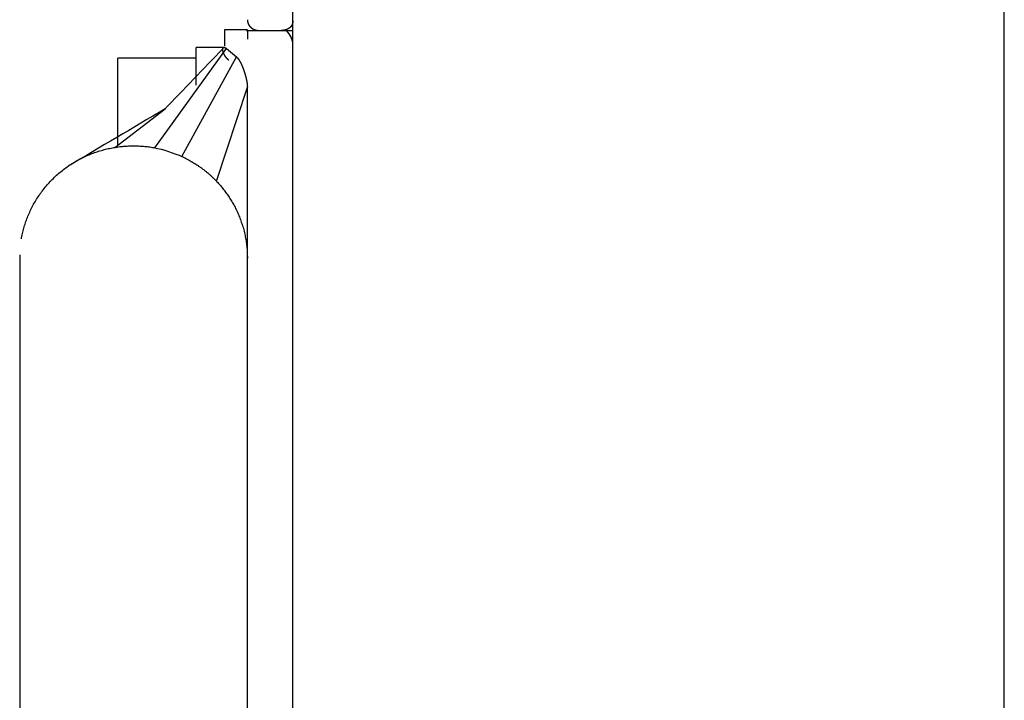
# Model space of a CAD drawing. Extents: x 0 to 420, y 0 to 297.
# Drawn here: x 78 to 79, y 120 to 120 of the extents above; entities that cross this region are included whole.
import ezdxf

# ---------------------------------------------------------------- set-up
doc = ezdxf.new("R2010")
doc.units = 0
doc.layers.get('0').update_dxf_attribs({"linetype": 'CONTINUOUS'})

msp = doc.modelspace()

# ---------------------------------------------------------------- linework, layer by layer
at = {"linetype": 'CONTINUOUS'}
for p, q in [((78.08394, 113.62787), (78.08394, 122.04389)), ((78.58394, 116.7365), (78.58394, 121.93905)), ((78.03594, 120.15339), (78.03594, 120.14189)), ((78.05194, 120.15339), (78.03594, 120.15339)), ((78.05144, 120.15285), (78.08394, 120.15285)), ((78.05194, 120.15285), (78.05194, 120.14672)), ((77.98686, 120.07048), (78.03735, 120.14018)), ((78.01594, 120.1145), (78.01594, 120.14089)), ((78.0352, 120.14089), (78.01594, 120.14089)), ((78.03735, 120.14018), (78.04431, 120.13433)), ((77.96094, 120.0724), (77.96094, 120.13339)), ((78.01594, 120.13339), (77.96094, 120.13339)), ((78.00593, 120.06439), (78.04431, 120.13433)), ((78.03016, 120.04709), (78.05194, 120.11305)), ((78.05194, 118.8062), (78.05194, 120.11305)), ((77.95885, 120.0708), (77.99411, 120.0978)), ((77.89194, 119.99528), (77.89194, 118.74095))]:
    msp.add_line(p, q, dxfattribs=at)
msp.add_ellipse((78.06894, 120.14249), major_axis=(-0.015, 0), ratio=0.963121, start_param=3.141678, end_param=3.941326, dxfattribs=at)
for points, knots in [([(78.05194, 120.16046), (78.05194, 120.16044), (78.05194, 120.16038), (78.05194, 120.16032), (78.05195, 120.16025), (78.05195, 120.16018), (78.05195, 120.16012), (78.05196, 120.16005), (78.05196, 120.15998), (78.05197, 120.15991), (78.05198, 120.15985), (78.05198, 120.15978), (78.05199, 120.15972), (78.052, 120.15965), (78.05201, 120.15959), (78.05201, 120.15952), (78.05202, 120.15946), (78.05203, 120.15939), (78.05204, 120.15933), (78.05205, 120.15926), (78.05207, 120.1592), (78.05208, 120.15914), (78.05209, 120.15907), (78.0521, 120.15901), (78.05211, 120.15895), (78.05213, 120.15889), (78.05214, 120.15883), (78.05216, 120.15877), (78.05217, 120.15871), (78.05219, 120.15864), (78.0522, 120.15858), (78.05222, 120.15852), (78.05223, 120.15847), (78.05225, 120.15841), (78.05227, 120.15835), (78.05229, 120.15829), (78.0523, 120.15823), (78.05232, 120.15817), (78.05234, 120.15811), (78.05236, 120.15806), (78.05238, 120.158), (78.0524, 120.15794), (78.05242, 120.15789), (78.05244, 120.15783), (78.05247, 120.15778), (78.05249, 120.15772), (78.05251, 120.15767), (78.05253, 120.15761), (78.05256, 120.15756), (78.05258, 120.1575), (78.0526, 120.15745), (78.05263, 120.15739), (78.05265, 120.15734), (78.05268, 120.15729), (78.0527, 120.15724), (78.05273, 120.15718), (78.05275, 120.15713), (78.05278, 120.15708), (78.05281, 120.15703), (78.05284, 120.15698), (78.05286, 120.15693), (78.05289, 120.15688), (78.05292, 120.15683), (78.05295, 120.15678), (78.05298, 120.15673), (78.05301, 120.15668), (78.05304, 120.15663), (78.05307, 120.15658), (78.0531, 120.15653), (78.05313, 120.15649), (78.05316, 120.15644), (78.05319, 120.15639), (78.05322, 120.15635), (78.05326, 120.1563), (78.05329, 120.15625), (78.05332, 120.15621), (78.05336, 120.15616), (78.05339, 120.15612), (78.05342, 120.15607), (78.05346, 120.15603), (78.05349, 120.15598), (78.05353, 120.15594), (78.05356, 120.1559), (78.0536, 120.15585), (78.05364, 120.15581), (78.05367, 120.15577), (78.05371, 120.15572), (78.05375, 120.15568), (78.05378, 120.15564), (78.05382, 120.1556), (78.05386, 120.15556), (78.0539, 120.15552), (78.05394, 120.15548), (78.05397, 120.15544), (78.05401, 120.1554), (78.05405, 120.15536), (78.05409, 120.15532), (78.05413, 120.15528), (78.05417, 120.15524), (78.05421, 120.1552), (78.05426, 120.15517), (78.0543, 120.15513), (78.05434, 120.15509), (78.05438, 120.15505), (78.05442, 120.15502), (78.05446, 120.15498), (78.05451, 120.15495), (78.05455, 120.15491), (78.05459, 120.15487), (78.05464, 120.15484), (78.05468, 120.1548), (78.05472, 120.15477), (78.05477, 120.15474), (78.05481, 120.1547), (78.05486, 120.15467), (78.0549, 120.15464), (78.05495, 120.1546), (78.05499, 120.15457), (78.05504, 120.15454), (78.05508, 120.15451), (78.05513, 120.15447), (78.05517, 120.15444), (78.05522, 120.15441), (78.05527, 120.15438), (78.05531, 120.15435), (78.05536, 120.15432), (78.05541, 120.15429), (78.05546, 120.15426), (78.0555, 120.15423), (78.05555, 120.1542), (78.0556, 120.15418), (78.05565, 120.15415), (78.0557, 120.15412), (78.05574, 120.15409), (78.05579, 120.15407), (78.05584, 120.15404), (78.05589, 120.15401), (78.05594, 120.15399), (78.05599, 120.15396), (78.05604, 120.15393), (78.05609, 120.15391), (78.05614, 120.15388), (78.05619, 120.15386), (78.05624, 120.15383), (78.05629, 120.15381), (78.05634, 120.15379), (78.05639, 120.15376), (78.05644, 120.15374), (78.05649, 120.15372), (78.05655, 120.15369), (78.0566, 120.15367), (78.05665, 120.15365), (78.0567, 120.15363), (78.05675, 120.15361), (78.0568, 120.15358), (78.05686, 120.15356), (78.05691, 120.15354), (78.05696, 120.15352), (78.05701, 120.1535), (78.05707, 120.15348), (78.05712, 120.15346), (78.05717, 120.15344), (78.05723, 120.15343), (78.05728, 120.15341), (78.05733, 120.15339), (78.05739, 120.15337), (78.05744, 120.15335), (78.0575, 120.15334), (78.05755, 120.15332), (78.0576, 120.1533), (78.05766, 120.15329), (78.05771, 120.15327), (78.05777, 120.15326), (78.05782, 120.15324), (78.05788, 120.15322), (78.05793, 120.15321), (78.05799, 120.1532), (78.05804, 120.15318), (78.0581, 120.15317), (78.05815, 120.15315), (78.05821, 120.15314), (78.05827, 120.15313), (78.05832, 120.15311), (78.05838, 120.1531), (78.05843, 120.15309), (78.05849, 120.15308), (78.05855, 120.15307), (78.0586, 120.15306), (78.05866, 120.15304), (78.05871, 120.15303), (78.05877, 120.15302), (78.05883, 120.15301), (78.05888, 120.153), (78.05894, 120.15299), (78.059, 120.15299), (78.05906, 120.15298), (78.05911, 120.15297), (78.05917, 120.15296), (78.05923, 120.15295), (78.05929, 120.15294), (78.05934, 120.15294), (78.0594, 120.15293), (78.05946, 120.15292), (78.05952, 120.15292), (78.05958, 120.15291), (78.05963, 120.1529), (78.05969, 120.1529), (78.05975, 120.15289), (78.05981, 120.15289), (78.05987, 120.15288), (78.05993, 120.15288), (78.05999, 120.15288), (78.06005, 120.15287), (78.06011, 120.15287), (78.06017, 120.15286), (78.06022, 120.15286), (78.06028, 120.15286), (78.06034, 120.15286), (78.0604, 120.15285), (78.06046, 120.15285), (78.06052, 120.15285), (78.06058, 120.15285), (78.06064, 120.15285), (78.06071, 120.15285), (78.06076, 120.15285), (78.06081, 120.15285), (78.06083, 120.15285)], [0, 0, 0, 0, 0.0000689, 0.00013761, 0.00020599, 0.00027408, 0.0003419, 0.00040945, 0.00047673, 0.00054374, 0.00061048, 0.00067697, 0.00074321, 0.00080918, 0.00087491, 0.00094039, 0.00100563, 0.00107063, 0.00113539, 0.00119992, 0.00126421, 0.00132828, 0.00139213, 0.00145575, 0.00151916, 0.00158235, 0.00164533, 0.00170811, 0.00177067, 0.00183304, 0.00189521, 0.00195719, 0.00201897, 0.00208056, 0.00214197, 0.0022032, 0.00226425, 0.00232512, 0.00238582, 0.00244636, 0.00250672, 0.00256692, 0.00262697, 0.00268685, 0.00274659, 0.00280617, 0.0028656, 0.0029249, 0.00298405, 0.00304306, 0.00310194, 0.00316069, 0.0032193, 0.0032778, 0.00333617, 0.00339442, 0.00345255, 0.00351058, 0.00356849, 0.00362629, 0.00368399, 0.00374159, 0.00379909, 0.0038565, 0.00391381, 0.00397103, 0.00402817, 0.00408522, 0.0041422, 0.00419909, 0.00425591, 0.00431266, 0.00436934, 0.00442595, 0.0044825, 0.00453898, 0.00459541, 0.00465179, 0.00470811, 0.00476438, 0.00482061, 0.00487679, 0.00493292, 0.00498902, 0.00504509, 0.00510113, 0.00515714, 0.00521314, 0.00526911, 0.00532506, 0.00538099, 0.0054369, 0.00549279, 0.00554866, 0.00560452, 0.00566036, 0.00571619, 0.005772, 0.0058278, 0.00588359, 0.00593936, 0.00599512, 0.00605088, 0.00610662, 0.00616235, 0.00621808, 0.0062738, 0.00632951, 0.00638522, 0.00644093, 0.00649663, 0.00655233, 0.00660802, 0.00666372, 0.00671941, 0.0067751, 0.00683079, 0.00688648, 0.00694217, 0.00699787, 0.00705357, 0.00710927, 0.00716498, 0.0072207, 0.00727642, 0.00733215, 0.00738789, 0.00744364, 0.00749939, 0.00755516, 0.00761094, 0.00766672, 0.00772252, 0.00777834, 0.00783416, 0.00789, 0.00794586, 0.00800174, 0.00805763, 0.00811354, 0.00816948, 0.00822543, 0.00828141, 0.00833741, 0.00839343, 0.00844948, 0.00850555, 0.00856165, 0.00861777, 0.00867393, 0.00873011, 0.00878632, 0.00884256, 0.00889883, 0.00895513, 0.00901147, 0.00906783, 0.00912422, 0.00918065, 0.00923711, 0.0092936, 0.00935013, 0.00940669, 0.00946328, 0.0095199, 0.00957656, 0.00963326, 0.00968999, 0.00974675, 0.00980355, 0.00986037, 0.00991721, 0.00997408, 0.01003097, 0.01008789, 0.01014483, 0.01020179, 0.0102588, 0.01031583, 0.01037291, 0.01043002, 0.01048718, 0.01054438, 0.01060162, 0.01065891, 0.01071624, 0.01077363, 0.01083106, 0.01088855, 0.01094609, 0.01100369, 0.01106135, 0.01111907, 0.01117685, 0.0112347, 0.01129261, 0.01135058, 0.01140863, 0.01146674, 0.01152493, 0.0115832, 0.01164153, 0.01169995, 0.01175844, 0.01181702, 0.01187567, 0.01193442, 0.01199324, 0.01205216, 0.01211116, 0.01217025, 0.01222944, 0.01228872, 0.01234809, 0.01240756, 0.01246713, 0.0125268, 0.01258657, 0.01264645, 0.01270643, 0.01276651, 0.0128267, 0.012887, 0.01294741, 0.01300794, 0.01306857, 0.01306857, 0.01306857, 0.01306857]), ([(78.08394, 120.15975), (78.08394, 120.15974), (78.08394, 120.1597), (78.08394, 120.15965), (78.08394, 120.15961), (78.08393, 120.15956), (78.08393, 120.15951), (78.08393, 120.15946), (78.08393, 120.15942), (78.08393, 120.15937), (78.08392, 120.15932), (78.08392, 120.15928), (78.08392, 120.15923), (78.08391, 120.15918), (78.08391, 120.15914), (78.08391, 120.15909), (78.0839, 120.15905), (78.0839, 120.159), (78.08389, 120.15896), (78.08389, 120.15891), (78.08388, 120.15887), (78.08388, 120.15882), (78.08387, 120.15878), (78.08386, 120.15873), (78.08386, 120.15869), (78.08385, 120.15864), (78.08384, 120.1586), (78.08383, 120.15855), (78.08383, 120.15851), (78.08382, 120.15847), (78.08381, 120.15842), (78.0838, 120.15838), (78.08379, 120.15834), (78.08378, 120.15829), (78.08377, 120.15825), (78.08376, 120.15821), (78.08375, 120.15817), (78.08374, 120.15812), (78.08373, 120.15808), (78.08372, 120.15804), (78.08371, 120.158), (78.0837, 120.15796), (78.08369, 120.15792), (78.08368, 120.15787), (78.08366, 120.15783), (78.08365, 120.15779), (78.08364, 120.15775), (78.08363, 120.15771), (78.08361, 120.15767), (78.0836, 120.15763), (78.08359, 120.15759), (78.08357, 120.15755), (78.08356, 120.15751), (78.08355, 120.15747), (78.08353, 120.15743), (78.08352, 120.15739), (78.0835, 120.15735), (78.08349, 120.15731), (78.08347, 120.15727), (78.08346, 120.15724), (78.08344, 120.1572), (78.08342, 120.15716), (78.08341, 120.15712), (78.08339, 120.15708), (78.08337, 120.15705), (78.08336, 120.15701), (78.08334, 120.15697), (78.08332, 120.15693), (78.08331, 120.1569), (78.08329, 120.15686), (78.08327, 120.15682), (78.08325, 120.15679), (78.08323, 120.15675), (78.08321, 120.15671), (78.0832, 120.15668), (78.08318, 120.15664), (78.08316, 120.15661), (78.08314, 120.15657), (78.08312, 120.15653), (78.0831, 120.1565), (78.08308, 120.15646), (78.08306, 120.15643), (78.08304, 120.15639), (78.08302, 120.15636), (78.083, 120.15633), (78.08297, 120.15629), (78.08295, 120.15626), (78.08293, 120.15622), (78.08291, 120.15619), (78.08289, 120.15616), (78.08287, 120.15612), (78.08284, 120.15609), (78.08282, 120.15606), (78.0828, 120.15602), (78.08278, 120.15599), (78.08275, 120.15596), (78.08273, 120.15593), (78.08271, 120.1559), (78.08268, 120.15586), (78.08266, 120.15583), (78.08264, 120.1558), (78.08261, 120.15577), (78.08259, 120.15574), (78.08256, 120.15571), (78.08254, 120.15568), (78.08251, 120.15564), (78.08249, 120.15561), (78.08246, 120.15558), (78.08244, 120.15555), (78.08241, 120.15552), (78.08239, 120.15549), (78.08236, 120.15546), (78.08234, 120.15543), (78.08231, 120.15541), (78.08228, 120.15538), (78.08226, 120.15535), (78.08223, 120.15532), (78.0822, 120.15529), (78.08218, 120.15526), (78.08215, 120.15523), (78.08212, 120.1552), (78.0821, 120.15518), (78.08207, 120.15515), (78.08204, 120.15512), (78.08201, 120.15509), (78.08198, 120.15507), (78.08196, 120.15504), (78.08193, 120.15501), (78.0819, 120.15499), (78.08187, 120.15496), (78.08184, 120.15493), (78.08181, 120.15491), (78.08178, 120.15488), (78.08176, 120.15485), (78.08173, 120.15483), (78.0817, 120.1548), (78.08167, 120.15478), (78.08164, 120.15475), (78.08161, 120.15473), (78.08158, 120.1547), (78.08155, 120.15468), (78.08152, 120.15465), (78.08149, 120.15463), (78.08146, 120.15461), (78.08143, 120.15458), (78.08139, 120.15456), (78.08136, 120.15453), (78.08133, 120.15451), (78.0813, 120.15449), (78.08127, 120.15446), (78.08124, 120.15444), (78.08121, 120.15442), (78.08118, 120.1544), (78.08114, 120.15437), (78.08111, 120.15435), (78.08108, 120.15433), (78.08105, 120.15431), (78.08101, 120.15429), (78.08098, 120.15426), (78.08095, 120.15424), (78.08092, 120.15422), (78.08088, 120.1542), (78.08085, 120.15418), (78.08082, 120.15416), (78.08078, 120.15414), (78.08075, 120.15412), (78.08072, 120.1541), (78.08068, 120.15408), (78.08065, 120.15406), (78.08062, 120.15404), (78.08058, 120.15402), (78.08055, 120.154), (78.08052, 120.15398), (78.08048, 120.15396), (78.08045, 120.15394), (78.08041, 120.15392), (78.08038, 120.15391), (78.08034, 120.15389), (78.08031, 120.15387), (78.08027, 120.15385), (78.08024, 120.15383), (78.0802, 120.15382), (78.08017, 120.1538), (78.08013, 120.15378), (78.0801, 120.15376), (78.08006, 120.15375), (78.08003, 120.15373), (78.07999, 120.15371), (78.07996, 120.1537), (78.07992, 120.15368), (78.07988, 120.15367), (78.07985, 120.15365), (78.07981, 120.15363), (78.07978, 120.15362), (78.07974, 120.1536), (78.0797, 120.15359), (78.07967, 120.15357), (78.07963, 120.15356), (78.07959, 120.15354), (78.07956, 120.15353), (78.07952, 120.15351), (78.07948, 120.1535), (78.07944, 120.15349), (78.07941, 120.15347), (78.07937, 120.15346), (78.07933, 120.15344), (78.0793, 120.15343), (78.07926, 120.15342), (78.07922, 120.1534), (78.07918, 120.15339), (78.07915, 120.15338), (78.07911, 120.15337), (78.07907, 120.15335), (78.07903, 120.15334), (78.07899, 120.15333), (78.07896, 120.15332), (78.07892, 120.15331), (78.07888, 120.15329), (78.07884, 120.15328), (78.0788, 120.15327), (78.07876, 120.15326), (78.07872, 120.15325), (78.07869, 120.15324), (78.07865, 120.15323), (78.07861, 120.15322), (78.07857, 120.15321), (78.07853, 120.1532), (78.07849, 120.15319), (78.07845, 120.15318), (78.07842, 120.15317), (78.07838, 120.15316), (78.07834, 120.15315), (78.0783, 120.15314), (78.07826, 120.15313), (78.07822, 120.15313), (78.07818, 120.15312), (78.07814, 120.15311), (78.0781, 120.1531), (78.07806, 120.15309), (78.07802, 120.15309), (78.07798, 120.15308), (78.07794, 120.15307), (78.0779, 120.15306), (78.07786, 120.15306), (78.07782, 120.15305), (78.07779, 120.15304), (78.07775, 120.15304), (78.07771, 120.15303), (78.07767, 120.15302), (78.07763, 120.15302), (78.07759, 120.15301), (78.07754, 120.15301), (78.0775, 120.153), (78.07746, 120.153), (78.07742, 120.15299), (78.07738, 120.15299), (78.07734, 120.15298), (78.0773, 120.15298), (78.07726, 120.15297), (78.07722, 120.15297), (78.07718, 120.15296), (78.07714, 120.15296), (78.0771, 120.15295), (78.07706, 120.15295), (78.07702, 120.15295), (78.07698, 120.15294), (78.07693, 120.15294), (78.07689, 120.15294), (78.07685, 120.15293), (78.07681, 120.15293), (78.07677, 120.15293), (78.07673, 120.15292), (78.07669, 120.15292), (78.07664, 120.15292), (78.0766, 120.15292), (78.07656, 120.15291), (78.07652, 120.15291), (78.07648, 120.15291), (78.07644, 120.15291), (78.07639, 120.15291), (78.07635, 120.1529), (78.07631, 120.1529), (78.07627, 120.1529), (78.07622, 120.1529), (78.07618, 120.1529), (78.07614, 120.1529), (78.0761, 120.1529), (78.07605, 120.1529), (78.07601, 120.1529), (78.07597, 120.1529), (78.07593, 120.1529), (78.07588, 120.1529), (78.07584, 120.1529), (78.07581, 120.1529), (78.0758, 120.1529)], [0, 0, 0, 0, 0.00004784, 0.00009561, 0.00014324, 0.00019069, 0.00023797, 0.00028512, 0.00033213, 0.000379, 0.00042573, 0.00047232, 0.00051877, 0.00056509, 0.00061127, 0.00065732, 0.00070325, 0.00074904, 0.0007947, 0.00084024, 0.00088566, 0.00093095, 0.00097612, 0.00102117, 0.0010661, 0.00111092, 0.00115562, 0.00120021, 0.00124468, 0.00128904, 0.0013333, 0.00137744, 0.00142148, 0.00146541, 0.00150924, 0.00155297, 0.00159659, 0.00164012, 0.00168354, 0.00172687, 0.00177011, 0.00181324, 0.00185629, 0.00189924, 0.0019421, 0.00198488, 0.00202756, 0.00207016, 0.00211267, 0.0021551, 0.00219744, 0.00223971, 0.00228189, 0.00232399, 0.00236602, 0.00240796, 0.00244984, 0.00249163, 0.00253336, 0.00257501, 0.00261659, 0.0026581, 0.00269954, 0.00274091, 0.00278222, 0.00282346, 0.00286463, 0.00290575, 0.0029468, 0.00298779, 0.00302871, 0.00306959, 0.0031104, 0.00315115, 0.00319185, 0.0032325, 0.00327309, 0.00331363, 0.00335411, 0.00339455, 0.00343493, 0.00347527, 0.00351556, 0.0035558, 0.003596, 0.00363615, 0.00367625, 0.00371632, 0.00375634, 0.00379632, 0.00383626, 0.00387616, 0.00391602, 0.00395585, 0.00399563, 0.00403539, 0.0040751, 0.00411479, 0.00415444, 0.00419405, 0.00423364, 0.00427319, 0.00431272, 0.00435221, 0.00439168, 0.00443112, 0.00447054, 0.00450992, 0.00454929, 0.00458863, 0.00462794, 0.00466723, 0.0047065, 0.00474575, 0.00478498, 0.00482419, 0.00486338, 0.00490255, 0.0049417, 0.00498084, 0.00501996, 0.00505907, 0.00509816, 0.00513723, 0.0051763, 0.00521535, 0.00525439, 0.00529341, 0.00533243, 0.00537143, 0.00541043, 0.00544942, 0.0054884, 0.00552737, 0.00556633, 0.00560529, 0.00564425, 0.00568319, 0.00572214, 0.00576108, 0.00580001, 0.00583894, 0.00587787, 0.0059168, 0.00595573, 0.00599466, 0.00603359, 0.00607251, 0.00611144, 0.00615037, 0.0061893, 0.00622824, 0.00626718, 0.00630612, 0.00634506, 0.00638401, 0.00642297, 0.00646193, 0.0065009, 0.00653987, 0.00657885, 0.00661784, 0.00665684, 0.00669584, 0.00673485, 0.00677388, 0.00681291, 0.00685195, 0.006891, 0.00693007, 0.00696914, 0.00700823, 0.00704733, 0.00708644, 0.00712557, 0.00716471, 0.00720386, 0.00724303, 0.00728221, 0.0073214, 0.00736061, 0.00739984, 0.00743909, 0.00747835, 0.00751762, 0.00755692, 0.00759623, 0.00763556, 0.0076749, 0.00771427, 0.00775365, 0.00779306, 0.00783248, 0.00787192, 0.00791139, 0.00795087, 0.00799038, 0.0080299, 0.00806945, 0.00810902, 0.00814861, 0.00818822, 0.00822785, 0.00826751, 0.00830719, 0.0083469, 0.00838662, 0.00842637, 0.00846615, 0.00850595, 0.00854578, 0.00858563, 0.0086255, 0.00866539, 0.00870532, 0.00874527, 0.00878525, 0.00882527, 0.00886531, 0.00890536, 0.00894541, 0.00898545, 0.00902548, 0.0090655, 0.00910551, 0.00914552, 0.00918552, 0.00922552, 0.00926552, 0.00930553, 0.00934553, 0.00938555, 0.00942557, 0.00946561, 0.00950566, 0.00954573, 0.00958583, 0.00962595, 0.0096661, 0.00970628, 0.00974649, 0.00978673, 0.009827, 0.00986731, 0.00990765, 0.00994802, 0.00998844, 0.01002889, 0.01006938, 0.01010991, 0.01015048, 0.0101911, 0.01023175, 0.01027245, 0.0103132, 0.01035399, 0.01039482, 0.0104357, 0.01047663, 0.01051761, 0.01055863, 0.01059971, 0.01064083, 0.01068201, 0.01072323, 0.0107645, 0.01080583, 0.01084721, 0.01088864, 0.01093012, 0.01097166, 0.01101325, 0.0110549, 0.01109659, 0.01113835, 0.01118016, 0.01122202, 0.01126394, 0.01130591, 0.01134794, 0.01139003, 0.01143217, 0.01147437, 0.01151663, 0.01155894, 0.01160131, 0.01164374, 0.01168623, 0.01172877, 0.01177138, 0.01181404, 0.01185676, 0.01189954, 0.01194238, 0.01194238, 0.01194238, 0.01194238]), ([(78.03884, 120.13203), (78.03883, 120.13205), (78.03877, 120.1321), (78.0387, 120.13215), (78.03863, 120.13221), (78.03855, 120.13228), (78.03848, 120.13234), (78.03841, 120.1324), (78.03835, 120.13247), (78.03828, 120.13253), (78.03821, 120.1326), (78.03814, 120.13266), (78.03807, 120.13273), (78.03801, 120.1328), (78.03794, 120.13287), (78.03788, 120.13293), (78.03781, 120.133), (78.03775, 120.13307), (78.03769, 120.13314), (78.03763, 120.13321), (78.03756, 120.13328), (78.0375, 120.13335), (78.03744, 120.13342), (78.03738, 120.13349), (78.03732, 120.13356), (78.03726, 120.13363), (78.03721, 120.13371), (78.03715, 120.13378), (78.03709, 120.13385), (78.03704, 120.13392), (78.03698, 120.13399), (78.03693, 120.13407), (78.03687, 120.13414), (78.03682, 120.13421), (78.03677, 120.13428), (78.03671, 120.13435), (78.03666, 120.13443), (78.03661, 120.1345), (78.03656, 120.13457), (78.03651, 120.13464), (78.03646, 120.13472), (78.03641, 120.13479), (78.03637, 120.13486), (78.03632, 120.13493), (78.03627, 120.13501), (78.03623, 120.13508), (78.03618, 120.13515), (78.03614, 120.13522), (78.03609, 120.1353), (78.03605, 120.13537), (78.03601, 120.13544), (78.03597, 120.13551), (78.03592, 120.13558), (78.03588, 120.13565), (78.03584, 120.13572), (78.0358, 120.1358), (78.03577, 120.13587), (78.03573, 120.13594), (78.03569, 120.13601), (78.03565, 120.13608), (78.03562, 120.13615), (78.03558, 120.13622), (78.03555, 120.13629), (78.03551, 120.13636), (78.03548, 120.13643), (78.03545, 120.1365), (78.03541, 120.13657), (78.03538, 120.13664), (78.03535, 120.13671), (78.03532, 120.13677), (78.03529, 120.13684), (78.03526, 120.13691), (78.03524, 120.13698), (78.03521, 120.13705), (78.03518, 120.13711), (78.03516, 120.13718), (78.03513, 120.13725), (78.03511, 120.13731), (78.03508, 120.13738), (78.03506, 120.13744), (78.03504, 120.13751), (78.03501, 120.13758), (78.03499, 120.13764), (78.03497, 120.1377), (78.03495, 120.13777), (78.03493, 120.13783), (78.03491, 120.13789), (78.0349, 120.13796), (78.03488, 120.13802), (78.03486, 120.13808), (78.03485, 120.13814), (78.03483, 120.1382), (78.03482, 120.13826), (78.0348, 120.13832), (78.03479, 120.13838), (78.03478, 120.13844), (78.03476, 120.1385), (78.03475, 120.13856), (78.03474, 120.13862), (78.03473, 120.13868), (78.03472, 120.13873), (78.03471, 120.13879), (78.03471, 120.13884), (78.0347, 120.1389), (78.03469, 120.13895), (78.03469, 120.13901), (78.03468, 120.13906), (78.03468, 120.13911), (78.03467, 120.13917), (78.03467, 120.13922), (78.03467, 120.13927), (78.03466, 120.13932), (78.03466, 120.13937), (78.03466, 120.13942), (78.03466, 120.13947), (78.03466, 120.13952), (78.03466, 120.13957), (78.03467, 120.13961), (78.03467, 120.13966), (78.03467, 120.1397), (78.03467, 120.13975), (78.03468, 120.13979), (78.03468, 120.13984), (78.03469, 120.13988), (78.0347, 120.13992), (78.0347, 120.13996), (78.03471, 120.14001), (78.03472, 120.14005), (78.03473, 120.14009), (78.03474, 120.14012), (78.03475, 120.14016), (78.03476, 120.1402), (78.03477, 120.14024), (78.03478, 120.14027), (78.03479, 120.14031), (78.0348, 120.14034), (78.03482, 120.14037), (78.03483, 120.14041), (78.03485, 120.14044), (78.03486, 120.14047), (78.03488, 120.1405), (78.03489, 120.14053), (78.03491, 120.14056), (78.03493, 120.14058), (78.03495, 120.14061), (78.03497, 120.14064), (78.03499, 120.14066), (78.03501, 120.14068), (78.03503, 120.14071), (78.03505, 120.14073), (78.03507, 120.14075), (78.03509, 120.14077), (78.03512, 120.14079), (78.03514, 120.14081), (78.03516, 120.14083), (78.03519, 120.14085), (78.03521, 120.14086), (78.03524, 120.14088), (78.03527, 120.14089), (78.03529, 120.1409), (78.03532, 120.14092), (78.03535, 120.14093), (78.03538, 120.14094), (78.03541, 120.14095), (78.03544, 120.14095), (78.03547, 120.14096), (78.0355, 120.14097), (78.03553, 120.14097), (78.03557, 120.14098), (78.0356, 120.14098), (78.03563, 120.14098), (78.03567, 120.14098), (78.0357, 120.14098), (78.03574, 120.14098), (78.03577, 120.14098), (78.03581, 120.14098), (78.03585, 120.14097), (78.03589, 120.14097), (78.03592, 120.14096), (78.03596, 120.14096), (78.036, 120.14095), (78.03604, 120.14094), (78.03608, 120.14093), (78.03612, 120.14091), (78.03616, 120.1409), (78.03621, 120.14089), (78.03625, 120.14087), (78.03629, 120.14085), (78.03633, 120.14084), (78.03638, 120.14082), (78.03642, 120.1408), (78.03647, 120.14078), (78.03651, 120.14075), (78.03656, 120.14073), (78.0366, 120.14071), (78.03665, 120.14068), (78.0367, 120.14065), (78.03674, 120.14062), (78.03679, 120.14059), (78.03684, 120.14056), (78.03689, 120.14053), (78.03694, 120.1405), (78.03699, 120.14046), (78.03704, 120.14043), (78.03709, 120.14039), (78.03714, 120.14035), (78.03719, 120.14031), (78.03724, 120.14027), (78.03729, 120.14023), (78.03733, 120.14019), (78.03735, 120.14018)], [0, 0, 0, 0, 0.00009375, 0.00018772, 0.00028192, 0.00037626, 0.0004707, 0.0005652, 0.00065974, 0.00075427, 0.00084879, 0.00094326, 0.00103766, 0.00113197, 0.00122618, 0.00132026, 0.00141421, 0.00150801, 0.00160165, 0.00169511, 0.00178838, 0.00188144, 0.0019743, 0.00206693, 0.00215933, 0.00225149, 0.0023434, 0.00243504, 0.00252642, 0.00261752, 0.00270833, 0.00279884, 0.00288905, 0.00297895, 0.00306853, 0.00315778, 0.0032467, 0.00333528, 0.0034235, 0.00351138, 0.00359888, 0.00368602, 0.00377278, 0.00385916, 0.00394515, 0.00403074, 0.00411592, 0.0042007, 0.00428506, 0.00436899, 0.00445249, 0.00453556, 0.00461819, 0.0047004, 0.00478217, 0.00486351, 0.00494441, 0.00502487, 0.00510489, 0.00518446, 0.00526358, 0.00534224, 0.00542045, 0.00549819, 0.00557546, 0.00565226, 0.00572858, 0.00580441, 0.00587976, 0.00595461, 0.00602896, 0.00610281, 0.00617615, 0.00624898, 0.0063213, 0.00639309, 0.00646436, 0.0065351, 0.00660531, 0.00667498, 0.00674411, 0.00681269, 0.00688072, 0.0069482, 0.00701512, 0.00708149, 0.00714728, 0.00721251, 0.00727716, 0.00734124, 0.00740474, 0.00746766, 0.00752999, 0.00759174, 0.00765289, 0.00771344, 0.0077734, 0.00783276, 0.00789151, 0.00794966, 0.0080072, 0.00806414, 0.00812046, 0.00817617, 0.00823126, 0.00828574, 0.00833961, 0.00839286, 0.00844549, 0.0084975, 0.00854889, 0.00859966, 0.00864981, 0.00869933, 0.00874823, 0.00879651, 0.00884417, 0.0088912, 0.0089376, 0.00898339, 0.00902856, 0.00907311, 0.00911704, 0.00916036, 0.00920308, 0.00924519, 0.0092867, 0.00932762, 0.00936795, 0.0094077, 0.00944687, 0.00948548, 0.00952353, 0.00956103, 0.00959799, 0.00963442, 0.00967034, 0.00970576, 0.00974069, 0.00977515, 0.00980915, 0.00984272, 0.00987587, 0.00990862, 0.009941, 0.00997302, 0.01000471, 0.0100361, 0.01006722, 0.01009809, 0.01012875, 0.01015923, 0.01018956, 0.01021978, 0.01024993, 0.01028003, 0.01031013, 0.01034027, 0.01037048, 0.01040081, 0.01043129, 0.01046197, 0.01049288, 0.01052404, 0.0105555, 0.01058727, 0.01061941, 0.01065193, 0.01068488, 0.01071827, 0.01075214, 0.01078653, 0.01082145, 0.01085693, 0.01089301, 0.0109297, 0.01096704, 0.01100504, 0.01104373, 0.01108313, 0.01112327, 0.01116416, 0.01120583, 0.01124829, 0.01129157, 0.01133567, 0.01138063, 0.01142645, 0.01147316, 0.01152076, 0.01156928, 0.01161872, 0.01166911, 0.01172045, 0.01177276, 0.01182606, 0.01188035, 0.01193565, 0.01199196, 0.0120493, 0.01210769, 0.01216713, 0.01222766, 0.01228924, 0.01235185, 0.01241553, 0.01248042, 0.01254664, 0.01261393, 0.01268176, 0.01268176, 0.01268176, 0.01268176]), ([(78.04431, 120.13433), (78.04431, 120.13432), (78.04434, 120.13431), (78.04436, 120.13428), (78.04439, 120.13426), (78.04441, 120.13424), (78.04444, 120.13422), (78.04446, 120.13419), (78.04449, 120.13417), (78.04451, 120.13415), (78.04454, 120.13412), (78.04457, 120.1341), (78.04459, 120.13407), (78.04462, 120.13405), (78.04464, 120.13402), (78.04467, 120.134), (78.04469, 120.13397), (78.04472, 120.13394), (78.04474, 120.13392), (78.04477, 120.13389), (78.04479, 120.13386), (78.04482, 120.13384), (78.04484, 120.13381), (78.04487, 120.13378), (78.04489, 120.13376), (78.04492, 120.13373), (78.04494, 120.1337), (78.04497, 120.13367), (78.045, 120.13364), (78.04502, 120.13361), (78.04505, 120.13358), (78.04507, 120.13355), (78.0451, 120.13352), (78.04512, 120.13349), (78.04515, 120.13346), (78.04517, 120.13343), (78.04519, 120.1334), (78.04522, 120.13337), (78.04524, 120.13334), (78.04527, 120.13331), (78.04529, 120.13328), (78.04532, 120.13325), (78.04534, 120.13321), (78.04537, 120.13318), (78.04539, 120.13315), (78.04542, 120.13312), (78.04544, 120.13308), (78.04547, 120.13305), (78.04549, 120.13302), (78.04552, 120.13298), (78.04554, 120.13295), (78.04557, 120.13292), (78.04559, 120.13288), (78.04562, 120.13285), (78.04564, 120.13281), (78.04567, 120.13278), (78.04569, 120.13274), (78.04572, 120.13271), (78.04574, 120.13267), (78.04576, 120.13263), (78.04579, 120.1326), (78.04581, 120.13256), (78.04584, 120.13253), (78.04586, 120.13249), (78.04589, 120.13245), (78.04591, 120.13242), (78.04594, 120.13238), (78.04596, 120.13234), (78.04599, 120.1323), (78.04601, 120.13226), (78.04604, 120.13223), (78.04606, 120.13219), (78.04608, 120.13215), (78.04611, 120.13211), (78.04613, 120.13207), (78.04616, 120.13203), (78.04618, 120.13199), (78.04621, 120.13195), (78.04623, 120.13191), (78.04626, 120.13187), (78.04628, 120.13183), (78.04631, 120.13179), (78.04633, 120.13175), (78.04635, 120.13171), (78.04638, 120.13167), (78.0464, 120.13163), (78.04643, 120.13159), (78.04645, 120.13155), (78.04648, 120.13151), (78.0465, 120.13146), (78.04653, 120.13142), (78.04655, 120.13138), (78.04657, 120.13134), (78.0466, 120.13129), (78.04662, 120.13125), (78.04665, 120.13121), (78.04667, 120.13117), (78.0467, 120.13112), (78.04672, 120.13108), (78.04674, 120.13103), (78.04677, 120.13099), (78.04679, 120.13095), (78.04682, 120.1309), (78.04684, 120.13086), (78.04687, 120.13081), (78.04689, 120.13077), (78.04691, 120.13072), (78.04694, 120.13068), (78.04696, 120.13063), (78.04699, 120.13059), (78.04701, 120.13054), (78.04704, 120.13049), (78.04706, 120.13045), (78.04708, 120.1304), (78.04711, 120.13036), (78.04713, 120.13031), (78.04716, 120.13026), (78.04718, 120.13022), (78.0472, 120.13017), (78.04723, 120.13012), (78.04725, 120.13007), (78.04728, 120.13003), (78.0473, 120.12998), (78.04732, 120.12993), (78.04735, 120.12988), (78.04737, 120.12983), (78.0474, 120.12979), (78.04742, 120.12974), (78.04744, 120.12969), (78.04747, 120.12964), (78.04749, 120.12959), (78.04751, 120.12954), (78.04754, 120.12949), (78.04756, 120.12944), (78.04759, 120.12939), (78.04761, 120.12934), (78.04763, 120.12929), (78.04766, 120.12924), (78.04768, 120.12919), (78.0477, 120.12914), (78.04773, 120.12909), (78.04775, 120.12904), (78.04777, 120.12899), (78.0478, 120.12894), (78.04782, 120.12888), (78.04784, 120.12883), (78.04787, 120.12878), (78.04789, 120.12873), (78.04791, 120.12868), (78.04794, 120.12863), (78.04796, 120.12857), (78.04798, 120.12852), (78.04801, 120.12847), (78.04803, 120.12842), (78.04805, 120.12836), (78.04808, 120.12831), (78.0481, 120.12826), (78.04812, 120.1282), (78.04815, 120.12815), (78.04817, 120.1281), (78.04819, 120.12804), (78.04822, 120.12799), (78.04824, 120.12793), (78.04826, 120.12788), (78.04828, 120.12783), (78.04831, 120.12777), (78.04833, 120.12772), (78.04835, 120.12766), (78.04837, 120.12761), (78.0484, 120.12755), (78.04842, 120.1275), (78.04844, 120.12744), (78.04847, 120.12739), (78.04849, 120.12733), (78.04851, 120.12728), (78.04853, 120.12722), (78.04855, 120.12716), (78.04858, 120.12711), (78.0486, 120.12705), (78.04862, 120.127), (78.04864, 120.12694), (78.04867, 120.12688), (78.04869, 120.12683), (78.04871, 120.12677), (78.04873, 120.12671), (78.04875, 120.12666), (78.04878, 120.1266), (78.0488, 120.12654), (78.04882, 120.12648), (78.04884, 120.12643), (78.04886, 120.12637), (78.04889, 120.12631), (78.04891, 120.12625), (78.04893, 120.12619), (78.04895, 120.12614), (78.04897, 120.12608), (78.04899, 120.12602), (78.04902, 120.12596), (78.04904, 120.1259), (78.04906, 120.12584), (78.04908, 120.12578), (78.0491, 120.12572), (78.04913, 120.12566), (78.04915, 120.1256), (78.04917, 120.12554), (78.04919, 120.12549), (78.04921, 120.12543), (78.04923, 120.12536), (78.04926, 120.1253), (78.04928, 120.12524), (78.0493, 120.12518), (78.04932, 120.12512), (78.04934, 120.12506), (78.04937, 120.125), (78.04939, 120.12494), (78.04941, 120.12488), (78.04943, 120.12482), (78.04945, 120.12476), (78.04947, 120.12469), (78.0495, 120.12463), (78.04952, 120.12457), (78.04954, 120.12451), (78.04956, 120.12445), (78.04958, 120.12438), (78.0496, 120.12432), (78.04963, 120.12426), (78.04965, 120.12419), (78.04967, 120.12413), (78.04969, 120.12407), (78.04971, 120.12401), (78.04973, 120.12394), (78.04975, 120.12388), (78.04977, 120.12382), (78.0498, 120.12375), (78.04982, 120.12369), (78.04984, 120.12362), (78.04986, 120.12356), (78.04988, 120.1235), (78.0499, 120.12343), (78.04992, 120.12337), (78.04994, 120.1233), (78.04996, 120.12324), (78.04998, 120.12317), (78.05001, 120.12311), (78.05003, 120.12304), (78.05005, 120.12298), (78.05007, 120.12291), (78.05009, 120.12285), (78.05011, 120.12278), (78.05013, 120.12272), (78.05015, 120.12265), (78.05017, 120.12258), (78.05019, 120.12252), (78.05021, 120.12245), (78.05023, 120.12239), (78.05025, 120.12232), (78.05027, 120.12225), (78.05029, 120.12219), (78.05031, 120.12212), (78.05033, 120.12205), (78.05035, 120.12199), (78.05037, 120.12192), (78.05039, 120.12185), (78.05041, 120.12178), (78.05043, 120.12172), (78.05044, 120.12165), (78.05046, 120.12158), (78.05048, 120.12151), (78.0505, 120.12145), (78.05052, 120.12138), (78.05054, 120.12131), (78.05056, 120.12124), (78.05058, 120.12117), (78.05059, 120.12111), (78.05061, 120.12104), (78.05063, 120.12097), (78.05065, 120.1209), (78.05067, 120.12083), (78.05069, 120.12076), (78.0507, 120.1207), (78.05072, 120.12063), (78.05074, 120.12056), (78.05076, 120.12049), (78.05078, 120.12042), (78.05079, 120.12035), (78.05081, 120.12028), (78.05083, 120.12021), (78.05085, 120.12014), (78.05086, 120.12007), (78.05088, 120.12), (78.0509, 120.11993), (78.05092, 120.11986), (78.05093, 120.11979), (78.05095, 120.11972), (78.05097, 120.11965), (78.05099, 120.11957), (78.051, 120.1195), (78.05102, 120.11943), (78.05104, 120.11936), (78.05106, 120.11928), (78.05107, 120.11921), (78.05109, 120.11914), (78.05111, 120.11907), (78.05113, 120.11899), (78.05114, 120.11892), (78.05116, 120.11885), (78.05118, 120.11877), (78.05119, 120.1187), (78.05121, 120.11862), (78.05123, 120.11855), (78.05124, 120.11847), (78.05126, 120.1184), (78.05128, 120.11832), (78.05129, 120.11825), (78.05131, 120.11817), (78.05133, 120.1181), (78.05134, 120.11802), (78.05136, 120.11794), (78.05137, 120.11787), (78.05139, 120.11779), (78.0514, 120.11771), (78.05142, 120.11764), (78.05144, 120.11756), (78.05145, 120.11748), (78.05147, 120.11741), (78.05148, 120.11733), (78.0515, 120.11725), (78.05151, 120.11717), (78.05152, 120.11709), (78.05154, 120.11702), (78.05155, 120.11694), (78.05157, 120.11686), (78.05158, 120.11678), (78.05159, 120.1167), (78.05161, 120.11662), (78.05162, 120.11654), (78.05163, 120.11646), (78.05165, 120.11638), (78.05166, 120.1163), (78.05167, 120.11622), (78.05168, 120.11614), (78.0517, 120.11606), (78.05171, 120.11598), (78.05172, 120.11589), (78.05173, 120.11581), (78.05174, 120.11573), (78.05175, 120.11565), (78.05176, 120.11557), (78.05177, 120.11549), (78.05178, 120.1154), (78.05179, 120.11532), (78.0518, 120.11524), (78.05181, 120.11516), (78.05182, 120.11507), (78.05183, 120.11499), (78.05184, 120.11491), (78.05185, 120.11482), (78.05185, 120.11474), (78.05186, 120.11466), (78.05187, 120.11457), (78.05188, 120.11449), (78.05188, 120.1144), (78.05189, 120.11432), (78.05189, 120.11424), (78.0519, 120.11415), (78.05191, 120.11407), (78.05191, 120.11398), (78.05191, 120.1139), (78.05192, 120.11381), (78.05192, 120.11373), (78.05193, 120.11364), (78.05193, 120.11356), (78.05193, 120.11347), (78.05193, 120.11338), (78.05193, 120.1133), (78.05194, 120.11321), (78.05194, 120.11313), (78.05194, 120.11306), (78.05194, 120.11305)], [0, 0, 0, 0, 0.00003409, 0.00006825, 0.00010252, 0.00013697, 0.00017159, 0.00020636, 0.00024128, 0.00027634, 0.00031156, 0.00034693, 0.00038246, 0.00041815, 0.00045399, 0.00049, 0.00052616, 0.00056249, 0.00059898, 0.00063564, 0.00067246, 0.00070944, 0.00074659, 0.00078391, 0.00082139, 0.00085904, 0.00089686, 0.00093485, 0.00097301, 0.00101133, 0.00104983, 0.0010885, 0.00112734, 0.00116635, 0.00120553, 0.00124489, 0.00128441, 0.00132411, 0.00136398, 0.00140403, 0.00144424, 0.00148463, 0.0015252, 0.00156593, 0.00160684, 0.00164792, 0.00168918, 0.0017306, 0.0017722, 0.00181398, 0.00185593, 0.00189804, 0.00194034, 0.0019828, 0.00202544, 0.00206825, 0.00211123, 0.00215438, 0.00219771, 0.00224121, 0.00228488, 0.00232872, 0.00237273, 0.00241691, 0.00246126, 0.00250578, 0.00255047, 0.00259533, 0.00264036, 0.00268556, 0.00273093, 0.00277646, 0.00282217, 0.00286804, 0.00291408, 0.00296028, 0.00300665, 0.00305319, 0.00309989, 0.00314676, 0.00319379, 0.00324099, 0.00328835, 0.00333588, 0.00338356, 0.00343141, 0.00347943, 0.0035276, 0.00357594, 0.00362443, 0.00367309, 0.0037219, 0.00377088, 0.00382001, 0.0038693, 0.00391875, 0.00396836, 0.00401812, 0.00406804, 0.00411812, 0.00416835, 0.00421873, 0.00426927, 0.00431997, 0.00437081, 0.00442181, 0.00447296, 0.00452426, 0.00457571, 0.00462732, 0.00467907, 0.00473097, 0.00478302, 0.00483521, 0.00488756, 0.00494005, 0.00499268, 0.00504547, 0.00509839, 0.00515146, 0.00520468, 0.00525804, 0.00531154, 0.00536518, 0.00541896, 0.00547288, 0.00552695, 0.00558115, 0.00563549, 0.00568997, 0.00574459, 0.00579934, 0.00585423, 0.00590925, 0.00596441, 0.0060197, 0.00607513, 0.00613069, 0.00618638, 0.00624221, 0.00629816, 0.00635424, 0.00641046, 0.0064668, 0.00652327, 0.00657987, 0.00663659, 0.00669344, 0.00675042, 0.00680752, 0.00686475, 0.0069221, 0.00697957, 0.00703716, 0.00709488, 0.00715271, 0.00721067, 0.00726874, 0.00732693, 0.00738525, 0.00744367, 0.00750222, 0.00756088, 0.00761965, 0.00767854, 0.00773755, 0.00779667, 0.00785589, 0.00791523, 0.00797469, 0.00803425, 0.00809392, 0.0081537, 0.00821359, 0.00827358, 0.00833368, 0.00839389, 0.0084542, 0.00851462, 0.00857514, 0.00863576, 0.00869649, 0.00875732, 0.00881825, 0.00887928, 0.0089404, 0.00900161, 0.00906293, 0.00912435, 0.0091859, 0.00924757, 0.00930938, 0.00937132, 0.0094334, 0.00949561, 0.00955797, 0.00962048, 0.00968313, 0.00974592, 0.00980886, 0.00987194, 0.00993516, 0.00999851, 0.010062, 0.01012563, 0.01018939, 0.01025328, 0.0103173, 0.01038145, 0.01044574, 0.01051015, 0.0105747, 0.01063937, 0.01070417, 0.0107691, 0.01083415, 0.01089932, 0.01096462, 0.01103004, 0.01109558, 0.01116124, 0.01122703, 0.01129293, 0.01135894, 0.01142508, 0.01149133, 0.01155769, 0.01162417, 0.01169076, 0.01175747, 0.01182428, 0.0118912, 0.01195824, 0.01202538, 0.01209263, 0.01215998, 0.01222744, 0.01229501, 0.01236268, 0.01243045, 0.01249832, 0.01256629, 0.01263437, 0.01270254, 0.01277081, 0.01283917, 0.01290763, 0.01297619, 0.01304484, 0.01311358, 0.01318242, 0.01325134, 0.01332036, 0.01338947, 0.01345866, 0.01352794, 0.01359731, 0.01366677, 0.0137363, 0.01380593, 0.01387563, 0.01394542, 0.01401528, 0.01408523, 0.01415525, 0.01422535, 0.01429553, 0.01436579, 0.01443612, 0.01450653, 0.01457702, 0.01464758, 0.01471821, 0.01478891, 0.01485968, 0.0149305, 0.01500139, 0.01507233, 0.01514332, 0.01521439, 0.01528554, 0.01535677, 0.0154281, 0.01549954, 0.01557109, 0.0156428, 0.0157147, 0.01578681, 0.01585915, 0.0159317, 0.01600445, 0.0160774, 0.01615055, 0.01622389, 0.01629744, 0.01637119, 0.01644513, 0.01651927, 0.01659361, 0.01666814, 0.01674286, 0.01681778, 0.01689289, 0.01696819, 0.01704368, 0.01711936, 0.01719523, 0.01727128, 0.01734752, 0.01742395, 0.01750056, 0.01757735, 0.01765432, 0.01773147, 0.0178088, 0.01788631, 0.017964, 0.01804186, 0.01811989, 0.0181981, 0.01827648, 0.01835501, 0.01843371, 0.01851255, 0.01859156, 0.01867072, 0.01875004, 0.01882952, 0.01890916, 0.01898895, 0.0190689, 0.01914902, 0.0192293, 0.01930974, 0.01939036, 0.01947114, 0.01955211, 0.01963325, 0.01971457, 0.01979608, 0.01987777, 0.01995964, 0.02004167, 0.02012386, 0.0202062, 0.02028868, 0.02037127, 0.02045397, 0.02053677, 0.02061968, 0.02070271, 0.02078585, 0.02086911, 0.02095248, 0.02103598, 0.02111959, 0.02120333, 0.02128719, 0.02137117, 0.02145528, 0.02153951, 0.02162387, 0.02170835, 0.02179295, 0.02187767, 0.0219625, 0.02204744, 0.02213249, 0.02221762, 0.02230283, 0.02238809, 0.02247339, 0.02255869, 0.02264395, 0.02272913, 0.02281414, 0.02289881, 0.02298324, 0.02298324, 0.02298324, 0.02298324]), ([(77.89313, 120.00658), (77.89328, 120.00738), (77.89389, 120.01055), (77.89481, 120.01405), (77.89599, 120.01789), (77.89735, 120.02162), (77.89893, 120.02534), (77.90072, 120.02901), (77.90271, 120.0326), (77.90491, 120.03612), (77.90731, 120.03954), (77.90989, 120.04284), (77.91265, 120.04601), (77.91559, 120.04904), (77.91868, 120.05191), (77.92193, 120.0546), (77.9253, 120.05712), (77.92879, 120.05945), (77.93237, 120.06159), (77.93604, 120.06352), (77.93977, 120.06525), (77.94356, 120.06677), (77.94735, 120.06809), (77.95126, 120.06921), (77.95482, 120.07009), (77.95804, 120.07066), (77.95885, 120.0708)], [0, 0, 0, 0, 0.00383127, 0.00771852, 0.01165887, 0.01564918, 0.01968443, 0.02375995, 0.02787162, 0.03201459, 0.03618385, 0.04037407, 0.04457892, 0.04879226, 0.0530086, 0.05722279, 0.06142905, 0.0656211, 0.06979229, 0.07393588, 0.07804592, 0.08211918, 0.08615221, 0.09014066, 0.0940794, 0.09796272, 0.09796272, 0.09796272, 0.09796272]), ([(77.95885, 120.0708), (77.95958, 120.07091), (77.96251, 120.07136), (77.96576, 120.07165), (77.96935, 120.07185), (77.97287, 120.07189), (77.97638, 120.07177), (77.97996, 120.07149), (77.98321, 120.07112), (77.98613, 120.07061), (77.98686, 120.07048)], [0, 0, 0, 0, 0.0035069, 0.00702447, 0.01054888, 0.01407676, 0.01760467, 0.02112901, 0.02464615, 0.02815247, 0.02815247, 0.02815247, 0.02815247]), ([(78.00593, 120.06439), (78.00629, 120.06422), (78.00771, 120.06355), (78.00926, 120.06276), (78.01094, 120.06186), (78.01257, 120.06094), (78.01418, 120.05998), (78.01577, 120.05898), (78.01733, 120.05795), (78.01888, 120.05687), (78.02039, 120.05577), (78.02188, 120.05462), (78.02334, 120.05345), (78.02477, 120.05223), (78.02616, 120.051), (78.02755, 120.0497), (78.02879, 120.0485), (78.02988, 120.04737), (78.03016, 120.04709)], [0, 0, 0, 0, 0.00186648, 0.00373609, 0.00560828, 0.00748253, 0.00935829, 0.01123502, 0.01311219, 0.01498928, 0.01686578, 0.01874119, 0.02061504, 0.02248687, 0.0243561, 0.02622174, 0.02808355, 0.02994147, 0.02994147, 0.02994147, 0.02994147]), ([(78.03016, 120.04709), (78.03063, 120.04658), (78.03253, 120.04454), (78.03453, 120.04212), (78.03667, 120.03934), (78.03868, 120.03648), (78.04065, 120.03345), (78.04246, 120.03031), (78.04414, 120.02704), (78.04569, 120.02365), (78.04708, 120.02014), (78.04835, 120.01649), (78.04944, 120.01276), (78.05033, 120.00894), (78.05103, 120.00508), (78.05155, 120.00103), (78.05188, 119.99728), (78.05193, 119.99387), (78.05194, 119.99302)], [0, 0, 0, 0, 0.00331309, 0.00668773, 0.01013017, 0.01364632, 0.01723658, 0.02086849, 0.02454293, 0.02826882, 0.03205468, 0.03590572, 0.03978875, 0.04370075, 0.04765214, 0.05165307, 0.05569162, 0.05972667, 0.05972667, 0.05972667, 0.05972667])]:
    msp.add_open_spline(points, degree=3, knots=knots, dxfattribs=at)
for points in [[(78.03469, 120.14005), (78.02091, 120.12578), (78.00714, 120.1115), (77.99336, 120.09722)], [(77.99411, 120.0978), (77.97144, 120.08441), (77.94877, 120.07102), (77.9261, 120.05763)], [(77.98686, 120.07048), (77.99178, 120.06956), (78.00139, 120.06649), (78.00593, 120.06439)]]:
    msp.add_open_spline(points, degree=3, dxfattribs=at)

doc.saveas('drawing.dxf')
